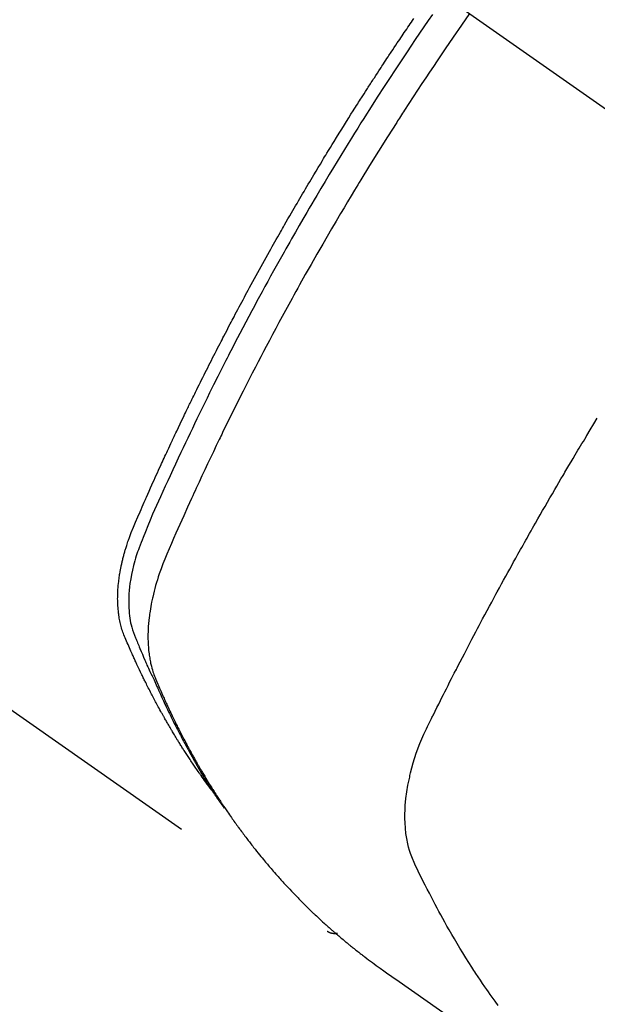
# Model space of a CAD drawing. Extents: x 0 to 26473, y -22046 to -13176.
# Drawn here: x 17207 to 17223, y -14919 to -14892 of the extents above; entities that cross this region are included whole.
import ezdxf

# ---------------------------------------------------------------- set-up
doc = ezdxf.new("R2010")
doc.units = 0
doc.header["$LTSCALE"] = 50
doc.header["$MEASUREMENT"] = 0
doc.linetypes.add('CENTER2', pattern=[1.125, 0.75, -0.125, 0.125, -0.125])
doc.linetypes.add('HIDDEN', pattern=[0.375, 0.25, -0.125])
doc.layers.get('0').update_dxf_attribs({"linetype": 'CONTINUOUS'})
doc.layers.add('150-機器', color=8, linetype='CONTINUOUS')
doc.layers.add('160-文字', color=254, linetype='CONTINUOUS')
doc.styles.add('KH001', font='txt')
doc.dimstyles.new('KH1xx030', dxfattribs={"dimscale": 30, "dimtxt": 2, "dimasz": 0.6, "dimexe": 0.3, "dimexo": 1.2, "dimgap": 0.5, "dimtad": 3, "dimdec": 1, "dimdsep": 46, "dimlunit": 6, "dimtxsty": 'KH001', "dimblk": 'DOT', "dimcen": 1, "dimdle": 1, "dimclrd": 256, "dimclre": 256, "dimclrt": 256, "dimadec": 0, "dimazin": 0, "dimtfac": 1, "dimtdec": 1, "dimtix": 1, "dimtmove": 2, "dimatfit": 3, "dimldrblk": 'CLOSEDBLANK', "dimfxl": 1, "dimtolj": 1, "dimtzin": 0, "dimlwd": -1, "dimlwe": -1, "dimarcsym": 0})

# ---------------------------------------------------------------- blocks, each defined once
blk = doc.blocks.new('F402_H')
at = {"layer": '150-機器', "color": 13, "linetype": 'CENTER2'}
blk.add_line((0, 0), (244.018, -170.863), dxfattribs=at)
at = {"layer": '150-機器', "color": 13, "linetype": 'HIDDEN'}
blk.add_line((140.96, -126.704), (201.303, -168.957), dxfattribs=at)
for points in [[(198.111, -165.067), (198.069, -165.013), (198.028, -164.96), (197.987, -164.906), (197.947, -164.852), (197.913, -164.806), (197.88, -164.76), (197.847, -164.714), (197.815, -164.667), (197.801, -164.648), (197.788, -164.628), (197.774, -164.609), (197.761, -164.59), (197.739, -164.558), (197.717, -164.527), (197.695, -164.496), (197.674, -164.465), (197.655, -164.438), (197.636, -164.41), (197.617, -164.383), (197.599, -164.355), (197.577, -164.323), (197.556, -164.291), (197.535, -164.259), (197.514, -164.227), (197.477, -164.172), (197.44, -164.116), (197.403, -164.06), (197.367, -164.004), (197.351, -163.98), (197.336, -163.956), (197.321, -163.932), (197.305, -163.908), (197.29, -163.883), (197.275, -163.859), (197.259, -163.834), (197.244, -163.81), (197.229, -163.785), (197.213, -163.76), (197.198, -163.735), (197.183, -163.711), (197.172, -163.695), (197.162, -163.678), (197.152, -163.662), (197.142, -163.646), (197.122, -163.613), (197.102, -163.58), (197.082, -163.547), (197.063, -163.514), (197.048, -163.489), (197.032, -163.464), (197.017, -163.439), (197.002, -163.414), (196.982, -163.381), (196.963, -163.347), (196.944, -163.314), (196.924, -163.28), (196.91, -163.255), (196.895, -163.23), (196.88, -163.205), (196.866, -163.18), (196.851, -163.154), (196.837, -163.129), (196.822, -163.103), (196.808, -163.078), (196.798, -163.061), (196.788, -163.044), (196.779, -163.027), (196.769, -163.01), (196.76, -162.993), (196.75, -162.976), (196.741, -162.959), (196.731, -162.942), (196.708, -162.899), (196.684, -162.856), (196.66, -162.814), (196.637, -162.771), (196.618, -162.737), (196.599, -162.702), (196.581, -162.668), (196.562, -162.634), (196.544, -162.599), (196.525, -162.564), (196.507, -162.529), (196.488, -162.494), (196.477, -162.472), (196.466, -162.45), (196.454, -162.428), (196.443, -162.406), (196.423, -162.367), (196.403, -162.328), (196.383, -162.288), (196.363, -162.249), (196.345, -162.214), (196.327, -162.179), (196.309, -162.143), (196.291, -162.108), (196.278, -162.081), (196.265, -162.055), (196.252, -162.028), (196.239, -162.002), (196.226, -161.975), (196.213, -161.948), (196.199, -161.921), (196.186, -161.894), (196.178, -161.876), (196.169, -161.859), (196.161, -161.841), (196.152, -161.823), (196.118, -161.751), (196.084, -161.679), (196.05, -161.606), (196.016, -161.534), (196.004, -161.507), (195.992, -161.48), (195.979, -161.452), (195.967, -161.425), (195.954, -161.398), (195.942, -161.371), (195.929, -161.343), (195.917, -161.316), (195.909, -161.297), (195.901, -161.279), (195.893, -161.261), (195.885, -161.242), (195.864, -161.196), (195.844, -161.15), (195.824, -161.104), (195.804, -161.058), (195.784, -161.012), (195.764, -160.965), (195.744, -160.919), (195.725, -160.872), (195.709, -160.834), (195.693, -160.796), (195.678, -160.757), (195.664, -160.719), (195.651, -160.68), (195.638, -160.642), (195.627, -160.603), (195.616, -160.563), (195.606, -160.526), (195.597, -160.488), (195.588, -160.45), (195.58, -160.411), (195.572, -160.372), (195.564, -160.332), (195.558, -160.292), (195.552, -160.252), (195.548, -160.223), (195.544, -160.195), (195.541, -160.166), (195.538, -160.137), (195.533, -160.088), (195.529, -160.039), (195.525, -159.99), (195.522, -159.94), (195.521, -159.907), (195.52, -159.873), (195.52, -159.839), (195.519, -159.805), (195.52, -159.768), (195.52, -159.73), (195.521, -159.692), (195.522, -159.654), (195.523, -159.626), (195.524, -159.598), (195.526, -159.57), (195.527, -159.542), (195.531, -159.488), (195.536, -159.434), (195.541, -159.38), (195.547, -159.327), (195.552, -159.287), (195.557, -159.247), (195.563, -159.207), (195.569, -159.167), (195.574, -159.133), (195.579, -159.1), (195.584, -159.066), (195.59, -159.033), (195.595, -159.011), (195.599, -158.988), (195.604, -158.966), (195.608, -158.943), (195.613, -158.917), (195.619, -158.891), (195.624, -158.864), (195.63, -158.838), (195.635, -158.815), (195.64, -158.792), (195.645, -158.77), (195.651, -158.747), (195.658, -158.72), (195.664, -158.693), (195.671, -158.666), (195.678, -158.64), (195.685, -158.612), (195.693, -158.585), (195.7, -158.558), (195.707, -158.531), (195.714, -158.507), (195.721, -158.484), (195.728, -158.461), (195.734, -158.438), (195.743, -158.411), (195.751, -158.384), (195.759, -158.357), (195.768, -158.33), (195.779, -158.295), (195.79, -158.26), (195.802, -158.225), (195.814, -158.19), (195.824, -158.163), (195.833, -158.136), (195.843, -158.109), (195.853, -158.082), (195.863, -158.055), (195.873, -158.028), (195.883, -158.001), (195.893, -157.974), (195.951, -157.831), (196.011, -157.688), (196.072, -157.547), (196.135, -157.405), (196.164, -157.338), (196.194, -157.271), (196.223, -157.203), (196.253, -157.136), (196.267, -157.102), (196.282, -157.069), (196.297, -157.035), (196.312, -157.001), (196.349, -156.917), (196.386, -156.833), (196.424, -156.749), (196.462, -156.665), (196.492, -156.598), (196.522, -156.531), (196.553, -156.463), (196.583, -156.396), (196.614, -156.329), (196.645, -156.261), (196.675, -156.194), (196.706, -156.127), (196.729, -156.076), (196.752, -156.026), (196.776, -155.975), (196.799, -155.925), (196.822, -155.875), (196.845, -155.824), (196.869, -155.774), (196.892, -155.724), (196.924, -155.656), (196.955, -155.589), (196.987, -155.521), (197.018, -155.454), (197.026, -155.437), (197.033, -155.42), (197.041, -155.403), (197.049, -155.387), (197.073, -155.336), (197.097, -155.286), (197.121, -155.235), (197.145, -155.185), (197.193, -155.084), (197.241, -154.983), (197.289, -154.882), (197.338, -154.781), (197.362, -154.731), (197.386, -154.681), (197.41, -154.631), (197.435, -154.58), (197.451, -154.547), (197.467, -154.513), (197.483, -154.479), (197.5, -154.446), (197.516, -154.412), (197.533, -154.379), (197.549, -154.345), (197.566, -154.312), (197.59, -154.261), (197.615, -154.21), (197.64, -154.16), (197.665, -154.109), (197.698, -154.042), (197.731, -153.975), (197.764, -153.908), (197.798, -153.841), (197.831, -153.774), (197.864, -153.706), (197.898, -153.639), (197.931, -153.572), (197.965, -153.505), (197.999, -153.438), (198.033, -153.371), (198.067, -153.304), (198.101, -153.237), (198.135, -153.17), (198.169, -153.103), (198.203, -153.036), (198.237, -152.969), (198.272, -152.902), (198.306, -152.835), (198.34, -152.769), (198.366, -152.718), (198.393, -152.668), (198.419, -152.618), (198.445, -152.568), (198.488, -152.484), (198.532, -152.401), (198.575, -152.317), (198.619, -152.234), (198.645, -152.184), (198.671, -152.134), (198.697, -152.084), (198.724, -152.034), (198.759, -151.967), (198.794, -151.9), (198.83, -151.833), (198.866, -151.766), (198.901, -151.7), (198.937, -151.633), (198.973, -151.567), (199.008, -151.5), (199.044, -151.433), (199.08, -151.367), (199.116, -151.3), (199.152, -151.234), (199.197, -151.151), (199.243, -151.068), (199.288, -150.984), (199.334, -150.901), (199.379, -150.818), (199.425, -150.735), (199.471, -150.652), (199.517, -150.569), (199.563, -150.486), (199.609, -150.403), (199.655, -150.32), (199.701, -150.238), (199.738, -150.171), (199.776, -150.105), (199.813, -150.039), (199.85, -149.972), (199.888, -149.906), (199.926, -149.839), (199.963, -149.773), (200.001, -149.706), (200.029, -149.657), (200.058, -149.607), (200.086, -149.558), (200.114, -149.508), (200.162, -149.425), (200.209, -149.343), (200.257, -149.26), (200.305, -149.177), (200.343, -149.112), (200.382, -149.046), (200.42, -148.98), (200.459, -148.914), (200.497, -148.848), (200.536, -148.782), (200.574, -148.716), (200.613, -148.651), (200.651, -148.585), (200.69, -148.519), (200.729, -148.453), (200.768, -148.388), (200.807, -148.322), (200.846, -148.257), (200.885, -148.191), (200.924, -148.126), (200.983, -148.027), (201.042, -147.929), (201.101, -147.831), (201.161, -147.733), (201.19, -147.684), (201.22, -147.635), (201.25, -147.586), (201.279, -147.537), (201.329, -147.455), (201.379, -147.374), (201.429, -147.292), (201.48, -147.211), (201.55, -147.097), (201.62, -146.983), (201.691, -146.869), (201.762, -146.756), (201.823, -146.658), (201.884, -146.561), (201.945, -146.463), (202.007, -146.366), (202.037, -146.317), (202.068, -146.268), (202.099, -146.22), (202.13, -146.171), (202.156, -146.13), (202.182, -146.089), (202.208, -146.048), (202.235, -146.007), (202.271, -145.951), (202.307, -145.895), (202.343, -145.839), (202.379, -145.783), (202.4, -145.75), (202.42, -145.718), (202.441, -145.685), (202.462, -145.653), (202.483, -145.62), (202.504, -145.588), (202.525, -145.555), (202.546, -145.523), (202.556, -145.507), (202.567, -145.491), (202.577, -145.475), (202.588, -145.459), (202.63, -145.395), (202.672, -145.331), (202.714, -145.266), (202.756, -145.202), (202.777, -145.17), (202.798, -145.138), (202.819, -145.105), (202.84, -145.073), (202.872, -145.025), (202.903, -144.977), (202.935, -144.929), (202.966, -144.88), (202.988, -144.848), (203.009, -144.816), (203.03, -144.784), (203.051, -144.752), (203.094, -144.689), (203.136, -144.625), (203.179, -144.561), (203.221, -144.498), (203.253, -144.45), (203.286, -144.402), (203.318, -144.354), (203.35, -144.307), (203.382, -144.259), (203.414, -144.211), (203.447, -144.163), (203.479, -144.116), (203.511, -144.068), (203.543, -144.02), (203.575, -143.972), (203.608, -143.925), (203.64, -143.877), (203.673, -143.83)], [(204.186, -143.717), (204.07, -143.884), (203.951, -144.059), (203.833, -144.233), (203.715, -144.408), (203.597, -144.583), (203.488, -144.746), (203.379, -144.908), (203.271, -145.071), (203.163, -145.235), (203.003, -145.478), (202.844, -145.723), (202.686, -145.968), (202.529, -146.213), (202.451, -146.335), (202.374, -146.457), (202.296, -146.58), (202.219, -146.702), (202.131, -146.842), (202.044, -146.982), (201.957, -147.122), (201.87, -147.262), (201.767, -147.428), (201.665, -147.595), (201.563, -147.761), (201.462, -147.928), (201.346, -148.12), (201.23, -148.313), (201.114, -148.506), (201, -148.7), (200.931, -148.816), (200.863, -148.932), (200.795, -149.048), (200.727, -149.164), (200.622, -149.345), (200.517, -149.526), (200.413, -149.707), (200.309, -149.889), (200.257, -149.98), (200.206, -150.071), (200.154, -150.162), (200.103, -150.254), (200.029, -150.384), (199.956, -150.514), (199.884, -150.644), (199.811, -150.774), (199.732, -150.917), (199.653, -151.061), (199.575, -151.205), (199.497, -151.349), (199.426, -151.479), (199.355, -151.61), (199.285, -151.741), (199.214, -151.872), (199.13, -152.029), (199.047, -152.186), (198.964, -152.343), (198.881, -152.501), (198.82, -152.619), (198.758, -152.737), (198.697, -152.856), (198.636, -152.974), (198.602, -153.04), (198.569, -153.106), (198.535, -153.172), (198.501, -153.238), (198.388, -153.461), (198.275, -153.685), (198.163, -153.91), (198.051, -154.134), (197.98, -154.279), (197.909, -154.425), (197.838, -154.57), (197.767, -154.716), (197.703, -154.848), (197.639, -154.98), (197.576, -155.112), (197.512, -155.245), (197.449, -155.377), (197.386, -155.51), (197.323, -155.642), (197.261, -155.775), (197.186, -155.933), (197.112, -156.092), (197.038, -156.251), (196.964, -156.411), (196.897, -156.556), (196.83, -156.703), (196.764, -156.849), (196.697, -156.995), (196.643, -157.114), (196.589, -157.233), (196.535, -157.353), (196.483, -157.473), (196.417, -157.632), (196.352, -157.793), (196.288, -157.953), (196.224, -158.113), (196.195, -158.183), (196.166, -158.253), (196.138, -158.323), (196.11, -158.393), (196.09, -158.449), (196.07, -158.506), (196.051, -158.562), (196.032, -158.619), (196.011, -158.686), (195.992, -158.753), (195.973, -158.82), (195.955, -158.888), (195.926, -159.009), (195.9, -159.131), (195.878, -159.253), (195.859, -159.376), (195.847, -159.472), (195.837, -159.568), (195.83, -159.665), (195.825, -159.762), (195.823, -159.835), (195.823, -159.908), (195.824, -159.982), (195.827, -160.055), (195.832, -160.126), (195.838, -160.196), (195.846, -160.267), (195.856, -160.337), (195.866, -160.398), (195.877, -160.459), (195.89, -160.519), (195.906, -160.579), (195.929, -160.654), (195.955, -160.728), (195.983, -160.801), (196.012, -160.874), (196.026, -160.908), (196.04, -160.942), (196.053, -160.976), (196.067, -161.009), (196.083, -161.049), (196.099, -161.088), (196.114, -161.127), (196.13, -161.166), (196.164, -161.247), (196.199, -161.328), (196.233, -161.409), (196.268, -161.49), (196.283, -161.524), (196.297, -161.557), (196.312, -161.59), (196.326, -161.623), (196.346, -161.669), (196.366, -161.714), (196.387, -161.759), (196.408, -161.804), (196.436, -161.861), (196.465, -161.917), (196.494, -161.974), (196.521, -162.031), (196.541, -162.076), (196.561, -162.12), (196.58, -162.165), (196.599, -162.21), (196.612, -162.241), (196.626, -162.272), (196.64, -162.302), (196.653, -162.333), (196.695, -162.425), (196.737, -162.517), (196.779, -162.609), (196.821, -162.7), (196.844, -162.748), (196.866, -162.796), (196.889, -162.844), (196.911, -162.891), (196.928, -162.926), (196.945, -162.96), (196.962, -162.994), (196.979, -163.029), (196.995, -163.063), (197.012, -163.097), (197.029, -163.131), (197.046, -163.165), (197.07, -163.212), (197.093, -163.258), (197.117, -163.305), (197.141, -163.352), (197.167, -163.402), (197.193, -163.453), (197.22, -163.504), (197.246, -163.554), (197.264, -163.588), (197.281, -163.621), (197.299, -163.654), (197.317, -163.688), (197.335, -163.721), (197.352, -163.755), (197.37, -163.788), (197.388, -163.821), (197.406, -163.855), (197.424, -163.888), (197.442, -163.92), (197.46, -163.953), (197.496, -164.019), (197.532, -164.085), (197.568, -164.151), (197.605, -164.217), (197.619, -164.242), (197.633, -164.266), (197.646, -164.291), (197.66, -164.315), (197.683, -164.356), (197.706, -164.397), (197.73, -164.438), (197.753, -164.479), (197.779, -164.524), (197.805, -164.568), (197.831, -164.612), (197.857, -164.657), (197.888, -164.709), (197.919, -164.761), (197.951, -164.812), (197.983, -164.864), (197.997, -164.887), (198.012, -164.911), (198.027, -164.934), (198.041, -164.957), (198.071, -165.004), (198.101, -165.051), (198.131, -165.097), (198.162, -165.144), (198.184, -165.178), (198.207, -165.213), (198.23, -165.247), (198.254, -165.281), (198.27, -165.304), (198.285, -165.327), (198.301, -165.349), (198.317, -165.372), (198.351, -165.42), (198.386, -165.468), (198.421, -165.515), (198.456, -165.563)], [(205.21, -143.69), (204.986, -144.013), (204.762, -144.337), (204.54, -144.662), (204.319, -144.987), (204.213, -145.145), (204.107, -145.302), (204.002, -145.46), (203.897, -145.619), (203.778, -145.8), (203.659, -145.982), (203.541, -146.163), (203.422, -146.345), (203.393, -146.391), (203.363, -146.436), (203.334, -146.482), (203.305, -146.527), (203.279, -146.567), (203.254, -146.606), (203.229, -146.646), (203.204, -146.685), (202.953, -147.08), (202.705, -147.476), (202.458, -147.873), (202.213, -148.271), (202.171, -148.34), (202.129, -148.409), (202.087, -148.478), (202.045, -148.548), (201.947, -148.709), (201.85, -148.872), (201.753, -149.034), (201.656, -149.196), (201.533, -149.405), (201.41, -149.614), (201.288, -149.824), (201.166, -150.034), (201.005, -150.314), (200.845, -150.594), (200.687, -150.876), (200.529, -151.157), (200.477, -151.251), (200.425, -151.345), (200.373, -151.439), (200.321, -151.533), (200.231, -151.697), (200.141, -151.862), (200.051, -152.027), (199.962, -152.192), (199.873, -152.357), (199.785, -152.522), (199.697, -152.687), (199.61, -152.853), (199.535, -152.994), (199.461, -153.136), (199.387, -153.278), (199.313, -153.421), (199.228, -153.586), (199.143, -153.752), (199.058, -153.918), (198.974, -154.085), (198.83, -154.369), (198.688, -154.654), (198.547, -154.94), (198.407, -155.226), (198.384, -155.273), (198.361, -155.321), (198.338, -155.369), (198.315, -155.416), (198.235, -155.583), (198.155, -155.75), (198.076, -155.917), (197.996, -156.084), (197.918, -156.251), (197.84, -156.418), (197.762, -156.585), (197.684, -156.752), (197.651, -156.824), (197.618, -156.896), (197.585, -156.968), (197.552, -157.039), (197.444, -157.278), (197.337, -157.517), (197.23, -157.756), (197.124, -157.996), (197.061, -158.139), (196.998, -158.282), (196.936, -158.426), (196.875, -158.57), (196.819, -158.705), (196.766, -158.841), (196.714, -158.978), (196.665, -159.115), (196.638, -159.195), (196.613, -159.275), (196.588, -159.355), (196.565, -159.436), (196.543, -159.514), (196.523, -159.593), (196.503, -159.673), (196.485, -159.752), (196.477, -159.786), (196.469, -159.82), (196.462, -159.855), (196.454, -159.889), (196.442, -159.952), (196.431, -160.014), (196.42, -160.077), (196.41, -160.14), (196.404, -160.183), (196.398, -160.225), (196.392, -160.268), (196.387, -160.311), (196.378, -160.394), (196.37, -160.477), (196.363, -160.56), (196.358, -160.644), (196.356, -160.711), (196.354, -160.778), (196.353, -160.845), (196.354, -160.912), (196.356, -160.968), (196.358, -161.024), (196.361, -161.08), (196.365, -161.135), (196.369, -161.181), (196.373, -161.227), (196.378, -161.272), (196.384, -161.318), (196.389, -161.354), (196.395, -161.391), (196.401, -161.427), (196.407, -161.463), (196.413, -161.498), (196.42, -161.533), (196.428, -161.568), (196.436, -161.603), (196.448, -161.655), (196.462, -161.707), (196.477, -161.759), (196.492, -161.81), (196.505, -161.849), (196.519, -161.888), (196.533, -161.926), (196.548, -161.964), (196.56, -161.995), (196.572, -162.025), (196.585, -162.055), (196.597, -162.085), (196.612, -162.119), (196.626, -162.152), (196.64, -162.185), (196.655, -162.218), (196.672, -162.258), (196.689, -162.297), (196.706, -162.337), (196.723, -162.376), (196.738, -162.409), (196.752, -162.442), (196.767, -162.474), (196.782, -162.507), (196.797, -162.54), (196.811, -162.572), (196.826, -162.605), (196.841, -162.637), (196.856, -162.67), (196.871, -162.702), (196.885, -162.735), (196.9, -162.767), (196.915, -162.8), (196.93, -162.832), (196.945, -162.864), (196.96, -162.896), (196.98, -162.937), (196.999, -162.978), (197.019, -163.019), (197.039, -163.06), (197.056, -163.095), (197.074, -163.131), (197.091, -163.167), (197.109, -163.202), (197.124, -163.234), (197.14, -163.266), (197.156, -163.298), (197.171, -163.33), (197.2, -163.386), (197.228, -163.443), (197.257, -163.499), (197.286, -163.556), (197.296, -163.574), (197.306, -163.593), (197.316, -163.612), (197.325, -163.631), (197.345, -163.668), (197.365, -163.705), (197.384, -163.742), (197.404, -163.779), (197.42, -163.81), (197.436, -163.841), (197.453, -163.872), (197.469, -163.903), (197.483, -163.927), (197.496, -163.952), (197.51, -163.976), (197.523, -164), (197.54, -164.031), (197.557, -164.062), (197.574, -164.092), (197.591, -164.123), (197.604, -164.147), (197.617, -164.171), (197.631, -164.196), (197.644, -164.22), (197.658, -164.244), (197.672, -164.268), (197.686, -164.292), (197.7, -164.316), (197.71, -164.334), (197.72, -164.353), (197.73, -164.371), (197.741, -164.389), (197.761, -164.425), (197.782, -164.461), (197.803, -164.497), (197.825, -164.533), (197.839, -164.557), (197.853, -164.58), (197.867, -164.604), (197.881, -164.627), (197.899, -164.657), (197.917, -164.687), (197.934, -164.716), (197.952, -164.746), (197.966, -164.77), (197.98, -164.793), (197.995, -164.816), (198.009, -164.84), (198.031, -164.875), (198.052, -164.91), (198.074, -164.945), (198.096, -164.98), (198.11, -165.004), (198.125, -165.027), (198.139, -165.05), (198.154, -165.073), (198.176, -165.108), (198.198, -165.143), (198.22, -165.177), (198.243, -165.211), (198.261, -165.24), (198.28, -165.268), (198.298, -165.297), (198.317, -165.325), (198.332, -165.348), (198.347, -165.371), (198.362, -165.394), (198.377, -165.417), (198.399, -165.451), (198.422, -165.485), (198.445, -165.519), (198.468, -165.553), (198.487, -165.581), (198.506, -165.609), (198.525, -165.638), (198.544, -165.666), (198.571, -165.705), (198.598, -165.744), (198.625, -165.782), (198.653, -165.821), (198.676, -165.854), (198.699, -165.888), (198.723, -165.921), (198.746, -165.954), (198.77, -165.987), (198.793, -166.02), (198.816, -166.053), (198.84, -166.085), (198.856, -166.107), (198.873, -166.129), (198.889, -166.15), (198.905, -166.172), (198.929, -166.204), (198.953, -166.237), (198.977, -166.269), (199.001, -166.301), (199.025, -166.334), (199.049, -166.366), (199.074, -166.398), (199.098, -166.43), (199.114, -166.451), (199.131, -166.473), (199.147, -166.494), (199.164, -166.515), (199.189, -166.547), (199.213, -166.579), (199.238, -166.61), (199.263, -166.642), (199.304, -166.694), (199.346, -166.747), (199.387, -166.799), (199.429, -166.851), (199.463, -166.892), (199.497, -166.933), (199.531, -166.974), (199.565, -167.015), (199.59, -167.046), (199.616, -167.076), (199.642, -167.107), (199.667, -167.137), (199.693, -167.167), (199.719, -167.198), (199.745, -167.228), (199.771, -167.258), (199.806, -167.298), (199.841, -167.338), (199.876, -167.378), (199.912, -167.417), (199.938, -167.447), (199.964, -167.477), (199.991, -167.507), (200.017, -167.536), (200.044, -167.566), (200.07, -167.595), (200.097, -167.624), (200.124, -167.654), (200.169, -167.702), (200.214, -167.75), (200.259, -167.798), (200.304, -167.846), (200.341, -167.884), (200.377, -167.922), (200.414, -167.96), (200.45, -167.998), (200.468, -168.017), (200.487, -168.036), (200.505, -168.055), (200.524, -168.074), (200.56, -168.111), (200.597, -168.148), (200.634, -168.185), (200.672, -168.222), (200.69, -168.241), (200.709, -168.259), (200.728, -168.277), (200.747, -168.296), (200.775, -168.323), (200.803, -168.351), (200.832, -168.378), (200.86, -168.405), (200.879, -168.423), (200.897, -168.441), (200.916, -168.459), (200.935, -168.477), (200.963, -168.504), (200.992, -168.532), (201.02, -168.559), (201.049, -168.585), (201.088, -168.621), (201.126, -168.656), (201.165, -168.691), (201.204, -168.726), (201.233, -168.753), (201.262, -168.779), (201.291, -168.805), (201.32, -168.831), (201.34, -168.849), (201.359, -168.866), (201.379, -168.883), (201.398, -168.9), (201.418, -168.918), (201.437, -168.935), (201.457, -168.953), (201.476, -168.97), (201.488, -168.98), (201.5, -168.99), (201.512, -169), (201.524, -169.01), (201.552, -169.034), (201.58, -169.058), (201.608, -169.082), (201.636, -169.106), (201.666, -169.131), (201.695, -169.156), (201.725, -169.181), (201.755, -169.206), (201.775, -169.223), (201.795, -169.239), (201.816, -169.256), (201.836, -169.272), (201.856, -169.289), (201.876, -169.305), (201.896, -169.322), (201.916, -169.338), (201.936, -169.355), (201.957, -169.371), (201.977, -169.388), (201.998, -169.404), (202.008, -169.412), (202.018, -169.42), (202.028, -169.428), (202.039, -169.436), (202.069, -169.46), (202.1, -169.484), (202.131, -169.508), (202.161, -169.532), (202.182, -169.548), (202.202, -169.564), (202.223, -169.58), (202.244, -169.596), (202.264, -169.612), (202.285, -169.628), (202.305, -169.643), (202.326, -169.659), (202.377, -169.699), (202.429, -169.738), (202.482, -169.777), (202.534, -169.815), (202.587, -169.853), (202.64, -169.891), (202.693, -169.929), (202.746, -169.967), (202.782, -169.992), (202.817, -170.018), (202.853, -170.043), (202.889, -170.068), (202.962, -170.12), (203.035, -170.171), (203.108, -170.222), (203.181, -170.273), (204.816, -171.416)], [(205.996, -170.996), (205.913, -170.881), (205.831, -170.766), (205.781, -170.695), (205.731, -170.624), (205.682, -170.553), (205.632, -170.482), (205.57, -170.391), (205.509, -170.301), (205.448, -170.209), (205.387, -170.118), (205.358, -170.073), (205.329, -170.029), (205.3, -169.984), (205.271, -169.939), (205.188, -169.81), (205.107, -169.68), (205.026, -169.549), (204.946, -169.418), (204.87, -169.292), (204.794, -169.165), (204.72, -169.038), (204.646, -168.91), (204.588, -168.808), (204.531, -168.706), (204.474, -168.603), (204.417, -168.5), (204.366, -168.407), (204.316, -168.313), (204.265, -168.219), (204.216, -168.125), (204.159, -168.016), (204.103, -167.906), (204.047, -167.796), (203.99, -167.686), (203.89, -167.494), (203.792, -167.301), (203.701, -167.105), (203.618, -166.906), (203.586, -166.816), (203.557, -166.726), (203.531, -166.635), (203.508, -166.543), (203.48, -166.401), (203.458, -166.259), (203.443, -166.115), (203.434, -165.971), (203.431, -165.85), (203.431, -165.73), (203.434, -165.609), (203.441, -165.489), (203.459, -165.302), (203.484, -165.116), (203.515, -164.931), (203.552, -164.747), (203.561, -164.707), (203.57, -164.668), (203.579, -164.628), (203.588, -164.589), (203.661, -164.317), (203.744, -164.048), (203.84, -163.783), (203.951, -163.525), (203.985, -163.453), (204.02, -163.382), (204.055, -163.311), (204.09, -163.24), (204.108, -163.205), (204.126, -163.169), (204.144, -163.133), (204.161, -163.098), (204.174, -163.071), (204.188, -163.044), (204.201, -163.018), (204.214, -162.991), (204.263, -162.893), (204.311, -162.795), (204.36, -162.697), (204.409, -162.599), (204.45, -162.519), (204.49, -162.438), (204.53, -162.358), (204.571, -162.278), (204.619, -162.183), (204.662, -162.096), (204.715, -161.993), (204.789, -161.851), (204.812, -161.806), (204.832, -161.767), (204.845, -161.742), (204.844, -161.743), (204.84, -161.751), (204.835, -161.76), (204.83, -161.77), (204.825, -161.779), (204.822, -161.784), (204.839, -161.752), (204.867, -161.698), (204.899, -161.637), (205.067, -161.314), (205.183, -161.092), (205.277, -160.911), (205.383, -160.709), (205.43, -160.62), (205.477, -160.531), (205.524, -160.442), (205.571, -160.353), (205.634, -160.237), (205.696, -160.121), (205.758, -160.006), (205.821, -159.89), (205.859, -159.818), (205.897, -159.747), (205.936, -159.675), (205.974, -159.604), (206.032, -159.497), (206.091, -159.39), (206.149, -159.284), (206.208, -159.177), (206.262, -159.079), (206.316, -158.981), (206.371, -158.883), (206.425, -158.785), (206.454, -158.731), (206.484, -158.678), (206.513, -158.625), (206.543, -158.571), (206.578, -158.509), (206.613, -158.447), (206.648, -158.385), (206.683, -158.323), (206.693, -158.305), (206.703, -158.287), (206.713, -158.269), (206.723, -158.251), (206.758, -158.189), (206.793, -158.127), (206.828, -158.064), (206.863, -158.002), (206.904, -157.931), (206.944, -157.86), (206.985, -157.788), (207.025, -157.717), (207.091, -157.602), (207.157, -157.487), (207.223, -157.371), (207.29, -157.256), (207.356, -157.14), (207.423, -157.025), (207.49, -156.91), (207.557, -156.794), (207.614, -156.697), (207.671, -156.599), (207.728, -156.501), (207.785, -156.404), (207.812, -156.359), (207.838, -156.315), (207.864, -156.271), (207.89, -156.226), (207.948, -156.129), (208.006, -156.032), (208.064, -155.934), (208.122, -155.837), (208.158, -155.775), (208.195, -155.713), (208.232, -155.651), (208.269, -155.59), (208.306, -155.528), (208.344, -155.466), (208.381, -155.404), (208.418, -155.342), (208.423, -155.333), (208.429, -155.324), (208.434, -155.316), (208.439, -155.307), (208.535, -155.147), (208.631, -154.988), (208.729, -154.829)], [(201.291, -168.949), (201.293, -168.951), (201.295, -168.952), (201.297, -168.953), (201.298, -168.955), (201.301, -168.955), (201.303, -168.957), (201.305, -168.958), (201.306, -168.959), (201.308, -168.96), (201.31, -168.962), (201.312, -168.963), (201.314, -168.963), (201.316, -168.964), (201.318, -168.966), (201.32, -168.967), (201.322, -168.968), (201.324, -168.969), (201.326, -168.97), (201.328, -168.972), (201.33, -168.972), (201.332, -168.973), (201.334, -168.975), (201.336, -168.975), (201.338, -168.976), (201.34, -168.977), (201.343, -168.978), (201.344, -168.979), (201.346, -168.98), (201.348, -168.981), (201.35, -168.982), (201.353, -168.983), (201.354, -168.984), (201.357, -168.984), (201.358, -168.986), (201.361, -168.987), (201.363, -168.988), (201.365, -168.988), (201.367, -168.988), (201.369, -168.989), (201.372, -168.99), (201.374, -168.991), (201.376, -168.992), (201.378, -168.992), (201.38, -168.993), (201.383, -168.994), (201.385, -168.995), (201.387, -168.996), (201.389, -168.996), (201.391, -168.996), (201.393, -168.997), (201.396, -168.998), (201.398, -168.999), (201.4, -168.999), (201.402, -168.999), (201.404, -169), (201.406, -169.001), (201.409, -169.002), (201.411, -169.002), (201.413, -169.002), (201.416, -169.003), (201.418, -169.003), (201.42, -169.003), (201.422, -169.004), (201.425, -169.005), (201.428, -169.005), (201.43, -169.005), (201.432, -169.006), (201.434, -169.006), (201.436, -169.006), (201.439, -169.007), (201.441, -169.007), (201.443, -169.007), (201.445, -169.008), (201.448, -169.008), (201.45, -169.009), (201.453, -169.009), (201.455, -169.009), (201.457, -169.01), (201.46, -169.009), (201.462, -169.01), (201.464, -169.01), (201.466, -169.01), (201.469, -169.011), (201.471, -169.01), (201.474, -169.01), (201.476, -169.011), (201.478, -169.011), (201.481, -169.011), (201.483, -169.011), (201.485, -169.011), (201.488, -169.011), (201.49, -169.011), (201.492, -169.011), (201.495, -169.011), (201.497, -169.011), (201.5, -169.012), (201.502, -169.011), (201.505, -169.011), (201.507, -169.011), (201.51, -169.011), (201.512, -169.012), (201.514, -169.01), (201.516, -169.011), (201.519, -169.01), (201.521, -169.011), (201.524, -169.01), (201.526, -169.01), (201.529, -169.01), (201.531, -169.01), (201.534, -169.01), (201.536, -169.009), (201.538, -169.009), (201.541, -169.009), (201.543, -169.009), (201.546, -169.008), (201.548, -169.008), (201.55, -169.008), (201.553, -169.007), (201.555, -169.007), (201.558, -169.007), (201.56, -169.007), (201.562, -169.005), (201.564, -169.006), (201.567, -169.005), (201.57, -169.005), (201.572, -169.004), (201.574, -169.004)]]:
    blk.add_lwpolyline(points, dxfattribs=at)
blk = doc.blocks.new('_ClosedBlank')
at = {"color": 0, "linetype": 'ByBlock', "lineweight": -2}
for p, q in [((-1, 0.1667), (0, 0)), ((-1, 0.1667), (-1, -0.1667)), ((0, 0), (-1, -0.1667))]:
    blk.add_line(p, q, dxfattribs=at)
blk = doc.blocks.new('_Dot')
at = {"color": 0, "linetype": 'ByBlock', "lineweight": -2}
blk.add_line((-0.5, 0), (-1, 0), dxfattribs=at)
at = {"color": 0, "linetype": 'ByBlock', "const_width": 0.5}
blk.add_lwpolyline([(-0.25, 0, 1), (0.25, 0, 1)], format="xyb", close=True, dxfattribs=at)

msp = doc.modelspace()

# ---------------------------------------------------------------- block references
at = {"layer": '150-機器'}
msp.add_blockref('F402_H', (17014.332, -14748.223), dxfattribs=at)

# ---------------------------------------------------------------- leaders
at = {"layer": '160-文字', "annotation_type": 0, "has_hookline": 1, "hookline_direction": 0, "text_width": 963.959}
msp.add_leader([(16894.332, -14741.052), (17973.884, -15778.948), (17991.884, -15778.948)], dimstyle='KH1xx030', override={"dimgap": 0.5, "dimtad": 1}, dxfattribs=at)
at = {"layer": '160-文字'}
msp.add_leader([(17138.023, -14744.668), (17973.884, -15778.948)], dimstyle='KH1xx030', override={"dimgap": 0.5, "dimtad": 1}, dxfattribs=at)

doc.saveas('drawing.dxf')
